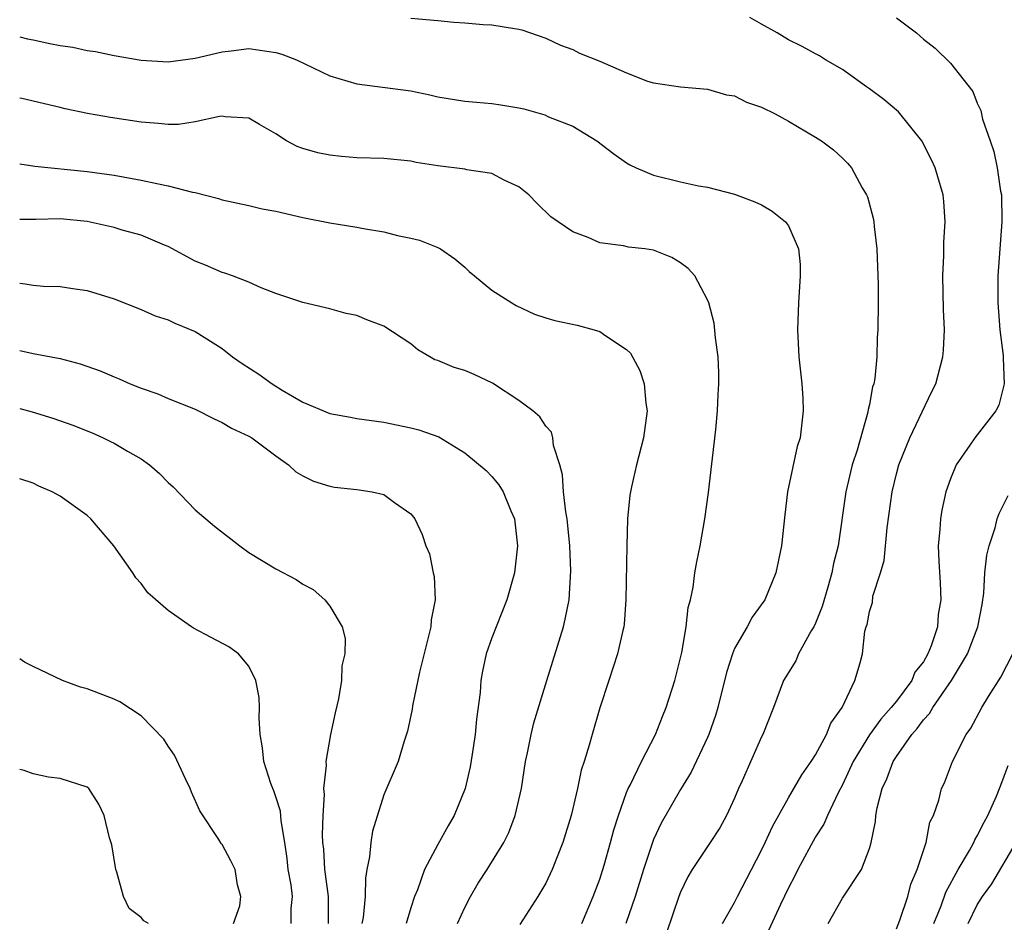
# Model space of a CAD drawing. Units: inches. Extents: x 2535000 to 2538000, y 1545000 to 1548000.
# Drawn here: x 2535000 to 2535073, y 1546931 to 1546998 of the extents above; entities that cross this region are included whole.
import ezdxf

# ---------------------------------------------------------------- set-up
doc = ezdxf.new("R2010")
doc.units = ezdxf.units.IN
doc.header["$MEASUREMENT"] = 0
doc.layers.add('LD25351545_2ft', color=254, linetype='Continuous')

msp = doc.modelspace()

# ---------------------------------------------------------------- linework, layer by layer
at = {"layer": 'LD25351545_2ft'}
for points, elevation in [([(2535029, 1546998.092), (2535031, 1546997.938), (2535032.188, 1546997.812), (2535033, 1546997.756), (2535034.373, 1546997.627), (2535035, 1546997.597), (2535036.676, 1546997.324), (2535037, 1546997.289), (2535037.227, 1546997.227), (2535039, 1546996.625), (2535040.088, 1546996.088), (2535041, 1546995.772), (2535041.509, 1546995.509), (2535043, 1546994.915), (2535045, 1546994.042), (2535046.558, 1546993.442), (2535047, 1546993.318), (2535048.996, 1546993.004), (2535051, 1546992.848), (2535052.412, 1546992.412), (2535053, 1546992.331), (2535053.88, 1546991.88), (2535055, 1546991.499), (2535056.021, 1546991), (2535057, 1546990.464), (2535059, 1546989.285), (2535059.454, 1546989), (2535060.333, 1546988.333), (2535061, 1546987.721), (2535061.364, 1546987.364), (2535061.665, 1546987), (2535062.471, 1546985.529), (2535062.795, 1546985), (2535062.858, 1546984.858), (2535063.283, 1546983.283), (2535063.329, 1546983), (2535063.349, 1546982.651), (2535063.541, 1546981), (2535063.641, 1546978.359), (2535063.645, 1546977), (2535063.624, 1546975), (2535063.571, 1546974.429), (2535063.538, 1546973), (2535063.393, 1546971.393), (2535063.317, 1546971), (2535063.233, 1546970.767), (2535063, 1546969.461), (2535062.916, 1546969.085), (2535062.893, 1546968.893), (2535062.086, 1546966.086), (2535061.731, 1546965), (2535061.244, 1546963), (2535060.675, 1546959), (2535060.325, 1546957.675), (2535060.212, 1546957), (2535059.917, 1546955.917), (2535059.497, 1546954.503), (2535059, 1546953.251), (2535058.881, 1546953), (2535058.693, 1546952.693), (2535057.742, 1546951), (2535057.535, 1546950.465), (2535056.631, 1546949), (2535055.89, 1546947), (2535055.093, 1546945), (2535055, 1546944.827), (2535053.567, 1546941.568), (2535053.301, 1546941), (2535053, 1546940.285), (2535052.408, 1546939), (2535051.899, 1546938.101), (2535051.186, 1546937), (2535049.858, 1546935), (2535049.544, 1546934.456), (2535049, 1546933.316), (2535048.881, 1546933), (2535047.522, 1546929)], 8058), ([(2535052.108, 1546931), (2535053, 1546932.559), (2535053.231, 1546933), (2535054.247, 1546935), (2535055, 1546936.429), (2535055.272, 1546937), (2535055.806, 1546938.194), (2535057, 1546940.327), (2535057.977, 1546942.023), (2535058.677, 1546943), (2535059, 1546943.502), (2535059.822, 1546945), (2535060.139, 1546945.861), (2535060.98, 1546947), (2535061.923, 1546949), (2535062.311, 1546950.31), (2535062.487, 1546951), (2535062.667, 1546952.667), (2535062.762, 1546953), (2535062.831, 1546953.169), (2535063, 1546954.135), (2535063.22, 1546954.78), (2535063.261, 1546955.261), (2535063.822, 1546957), (2535064.092, 1546957.908), (2535064.317, 1546960.318), (2535064.684, 1546963), (2535065, 1546964.316), (2535065.183, 1546965), (2535065.993, 1546967), (2535067.613, 1546970.387), (2535067.928, 1546971), (2535068.446, 1546973), (2535068.496, 1546973.504), (2535068.557, 1546975), (2535068.502, 1546976.502), (2535068.45, 1546979), (2535068.506, 1546980.506), (2535068.513, 1546981.487), (2535068.613, 1546983), (2535068.511, 1546984.511), (2535068.462, 1546985), (2535067.863, 1546987), (2535067.591, 1546987.592), (2535066.876, 1546989), (2535065.155, 1546991.155), (2535064.063, 1546992.062), (2535063, 1546992.854), (2535062.779, 1546993), (2535061, 1546994.301), (2535059.755, 1546995), (2535059.296, 1546995.296), (2535059, 1546995.462), (2535058.004, 1546996.005), (2535057, 1546996.485), (2535056.164, 1546997), (2535055, 1546997.642), (2535054.144, 1546998.144)], 8056), ([(2535065, 1546998.117), (2535066.486, 1546997), (2535066.771, 1546996.771), (2535067, 1546996.554), (2535067.883, 1546995.883), (2535069, 1546994.776), (2535070.662, 1546992.662), (2535071, 1546991.788), (2535071.252, 1546991.252), (2535071.392, 1546990.609), (2535071.94, 1546989), (2535072.223, 1546988.223), (2535072.465, 1546987), (2535072.73, 1546985.27), (2535072.786, 1546985), (2535072.826, 1546983), (2535072.527, 1546979), (2535072.525, 1546977), (2535072.679, 1546975), (2535072.912, 1546973.088), (2535072.908, 1546972.907), (2535072.995, 1546971), (2535072.583, 1546969.417), (2535072.372, 1546969), (2535070.814, 1546967), (2535070.451, 1546966.451), (2535069.441, 1546965), (2535069, 1546963.957), (2535068.67, 1546963), (2535068.365, 1546961.635), (2535068.258, 1546961), (2535068.214, 1546960.214), (2535068.099, 1546959), (2535068.134, 1546957.866), (2535068.239, 1546956.239), (2535068.287, 1546955), (2535068.095, 1546953.905), (2535068.039, 1546953), (2535067.573, 1546951.573), (2535067.341, 1546951), (2535067, 1546950.401), (2535066.378, 1546949.622), (2535066.133, 1546949), (2535065, 1546947.489), (2535064.612, 1546947), (2535063.843, 1546946.157), (2535063, 1546944.975), (2535061.797, 1546943), (2535061, 1546941.278), (2535060.684, 1546940.684), (2535059.885, 1546939), (2535059.63, 1546938.37), (2535059, 1546937.424), (2535057.693, 1546935), (2535057.467, 1546934.533), (2535057, 1546933.651), (2535056.407, 1546932.407), (2535055.519, 1546930.481)], 8054), ([(2535000, 1546996.727), (2535000.57, 1546996.57), (2535001, 1546996.496), (2535002.228, 1546996.228), (2535003, 1546996.077), (2535003.94, 1546995.94), (2535005, 1546995.701), (2535005.627, 1546995.627), (2535007, 1546995.323), (2535009, 1546994.988), (2535011, 1546994.874), (2535013, 1546995.128), (2535015, 1546995.603), (2535015.672, 1546995.672), (2535017, 1546995.85), (2535019, 1546995.558), (2535019.425, 1546995.425), (2535020.533, 1546995), (2535023, 1546993.836), (2535025, 1546993.233), (2535029, 1546992.707), (2535030.413, 1546992.413), (2535031, 1546992.272), (2535033, 1546991.956), (2535033.867, 1546991.866), (2535035, 1546991.786), (2535035.679, 1546991.679), (2535037, 1546991.459), (2535037.372, 1546991.372), (2535038.923, 1546990.923), (2535039.205, 1546990.795), (2535041, 1546990.092), (2535042.795, 1546989), (2535044.039, 1546988.038), (2535045, 1546987.373), (2535045.232, 1546987.232), (2535045.708, 1546987), (2535047, 1546986.452), (2535049, 1546985.969), (2535050.322, 1546985.678), (2535051, 1546985.584), (2535053, 1546985.058), (2535054.499, 1546984.499), (2535055, 1546984.265), (2535055.792, 1546983.792), (2535056.781, 1546983), (2535057, 1546982.7), (2535057.753, 1546981), (2535057.853, 1546979.853), (2535057.875, 1546979), (2535057.735, 1546977), (2535057.66, 1546975), (2535057.763, 1546973), (2535057.982, 1546971), (2535058.058, 1546969.943), (2535058.1, 1546969), (2535057.868, 1546967), (2535057.646, 1546966.354), (2535056.938, 1546963), (2535056.717, 1546961.283), (2535056.48, 1546959), (2535056.072, 1546957), (2535055.243, 1546955), (2535054.302, 1546953.698), (2535053.943, 1546953), (2535053, 1546951.375), (2535052.85, 1546951), (2535052.398, 1546949.602), (2535051.766, 1546947), (2535051.589, 1546946.41), (2535051.089, 1546945), (2535051, 1546944.797), (2535049.793, 1546942.207), (2535049, 1546940.936), (2535047.566, 1546938.434), (2535047, 1546937.237), (2535046.93, 1546937.07), (2535046.238, 1546935), (2535045.625, 1546933), (2535044.95, 1546931)], 8060), ([(2535041.67, 1546931), (2535042.513, 1546933), (2535043, 1546934.299), (2535043.322, 1546935.323), (2535043.803, 1546937), (2535044.047, 1546937.953), (2535044.387, 1546939), (2535045, 1546940.708), (2535045.119, 1546941), (2535045.257, 1546941.258), (2535046.103, 1546943), (2535047.147, 1546945), (2535047.65, 1546946.35), (2535047.934, 1546947), (2535048.566, 1546949), (2535049.091, 1546951.091), (2535049.421, 1546953), (2535049.571, 1546954.43), (2535049.729, 1546955), (2535049.925, 1546955.925), (2535050.062, 1546957), (2535050.2, 1546957.8), (2535050.446, 1546959), (2535050.792, 1546961), (2535051.067, 1546962.934), (2535051.624, 1546967.624), (2535051.746, 1546969), (2535051.785, 1546970.215), (2535051.84, 1546971), (2535051.831, 1546971.831), (2535051.775, 1546973), (2535051.585, 1546974.415), (2535051.489, 1546975.489), (2535051.094, 1546977), (2535051, 1546977.221), (2535050.054, 1546979), (2535049.556, 1546979.556), (2535049, 1546979.955), (2535048.351, 1546980.351), (2535047, 1546980.907), (2535046.35, 1546981), (2535045.135, 1546981.135), (2535044.778, 1546981.222), (2535043, 1546981.457), (2535042.158, 1546981.842), (2535041, 1546982.267), (2535039.917, 1546983), (2535039.383, 1546983.383), (2535038.369, 1546984.368), (2535037.745, 1546985), (2535037, 1546985.599), (2535035.916, 1546986.084), (2535035, 1546986.576), (2535033.142, 1546986.858), (2535033, 1546986.901), (2535031, 1546987.152), (2535029.403, 1546987.404), (2535029, 1546987.489), (2535027, 1546987.687), (2535025, 1546987.75), (2535023.85, 1546987.85), (2535023, 1546987.936), (2535022.114, 1546988.114), (2535021, 1546988.434), (2535020.583, 1546988.583), (2535019.784, 1546989), (2535019, 1546989.515), (2535017.775, 1546990.226), (2535017, 1546990.698), (2535015.224, 1546990.776), (2535015, 1546990.824), (2535014.81, 1546990.81), (2535013, 1546990.409), (2535011.774, 1546990.226), (2535011, 1546990.208), (2535010.3, 1546990.3), (2535009, 1546990.39), (2535006.742, 1546990.742), (2535005.038, 1546991.038), (2535003.383, 1546991.383), (2535003, 1546991.489), (2535000.151, 1546992.151), (2535000, 1546992.178)], 8062), ([(2535000, 1546987.292), (2535001.124, 1546987.124), (2535005, 1546986.724), (2535007, 1546986.451), (2535009, 1546986.101), (2535010.166, 1546985.834), (2535011, 1546985.683), (2535012.804, 1546985.196), (2535013, 1546985.168), (2535014.73, 1546984.73), (2535015, 1546984.629), (2535017, 1546984.208), (2535017.974, 1546983.974), (2535019, 1546983.792), (2535021, 1546983.335), (2535023, 1546982.938), (2535025, 1546982.611), (2535025.493, 1546982.507), (2535027, 1546982.262), (2535028.012, 1546981.988), (2535029, 1546981.795), (2535029.642, 1546981.642), (2535031, 1546981.108), (2535031.197, 1546981), (2535032.272, 1546980.272), (2535033, 1546979.65), (2535033.328, 1546979.327), (2535033.708, 1546979), (2535035, 1546977.945), (2535036.485, 1546977), (2535036.809, 1546976.809), (2535038.169, 1546976.169), (2535039, 1546975.901), (2535039.687, 1546975.687), (2535041.339, 1546975.339), (2535042.598, 1546975), (2535043, 1546974.868), (2535043.456, 1546974.544), (2535045, 1546973.537), (2535045.279, 1546973.279), (2535045.982, 1546971.982), (2535046.293, 1546971), (2535046.425, 1546969.574), (2535046.511, 1546969), (2535046.257, 1546967), (2535045.742, 1546965), (2535045.37, 1546963.37), (2535045.248, 1546962.752), (2535045.071, 1546961), (2535045.003, 1546959), (2535044.952, 1546955), (2535044.818, 1546953.182), (2535044.792, 1546953), (2535044.715, 1546952.715), (2535044.333, 1546951), (2535044.009, 1546949.991), (2535043.669, 1546949), (2535043.024, 1546946.976), (2535042.438, 1546945), (2535042.229, 1546944.228), (2535041.839, 1546943), (2535041.624, 1546942.376), (2535041.351, 1546941), (2535040.899, 1546939), (2535040.281, 1546937), (2535039.476, 1546935), (2535039, 1546934), (2535038.407, 1546933), (2535037.081, 1546930.919)], 8064), ([(2535032.469, 1546931), (2535033, 1546932.199), (2535033.417, 1546933), (2535034.003, 1546933.997), (2535034.663, 1546935), (2535035.898, 1546937), (2535036.257, 1546937.742), (2535036.736, 1546939), (2535037.194, 1546941), (2535037.511, 1546943), (2535037.652, 1546943.652), (2535037.911, 1546945), (2535038.115, 1546945.885), (2535039.088, 1546949), (2535040.307, 1546953), (2535040.452, 1546953.548), (2535040.728, 1546955), (2535040.854, 1546957.146), (2535040.778, 1546959), (2535040.587, 1546961), (2535040.497, 1546961.503), (2535040.321, 1546963), (2535040.251, 1546964.251), (2535040.039, 1546965), (2535039.575, 1546966.425), (2535039.534, 1546967), (2535039.423, 1546967.422), (2535039, 1546967.849), (2535038.553, 1546968.553), (2535038.036, 1546969), (2535037, 1546969.772), (2535035.049, 1546971.049), (2535033.701, 1546971.701), (2535033, 1546971.975), (2535032.221, 1546972.22), (2535031, 1546972.721), (2535030.79, 1546972.789), (2535030.405, 1546973), (2535029.529, 1546973.529), (2535029, 1546973.955), (2535027, 1546975.275), (2535025.731, 1546975.731), (2535025, 1546976.063), (2535024.201, 1546976.201), (2535023, 1546976.559), (2535021, 1546977.036), (2535019, 1546977.694), (2535017.891, 1546978.109), (2535017, 1546978.532), (2535015.773, 1546979), (2535015.202, 1546979.202), (2535015, 1546979.248), (2535013.781, 1546979.781), (2535013, 1546980.1), (2535011, 1546981.17), (2535010.726, 1546981.274), (2535009, 1546982.01), (2535007.609, 1546982.391), (2535007, 1546982.582), (2535005, 1546983.022), (2535003, 1546983.217), (2535001.188, 1546983.188), (2535000, 1546983.182)], 8066), ([(2535000, 1546978.459), (2535000.417, 1546978.417), (2535001, 1546978.303), (2535001.766, 1546978.234), (2535003, 1546978.214), (2535003.945, 1546978.055), (2535005, 1546977.914), (2535007, 1546977.298), (2535009, 1546976.515), (2535010.05, 1546976.05), (2535011, 1546975.732), (2535011.497, 1546975.497), (2535013, 1546974.878), (2535015, 1546973.613), (2535015.789, 1546973), (2535016.5, 1546972.5), (2535017.725, 1546971.725), (2535018.709, 1546971), (2535019.467, 1546970.532), (2535021, 1546969.644), (2535023, 1546968.8), (2535024.538, 1546968.538), (2535025, 1546968.433), (2535027, 1546968.159), (2535029, 1546967.743), (2535029.595, 1546967.595), (2535031.068, 1546967.068), (2535033, 1546965.893), (2535034.576, 1546964.576), (2535035, 1546964.14), (2535035.519, 1546963.519), (2535035.836, 1546963), (2535036.408, 1546961.592), (2535036.68, 1546961), (2535036.899, 1546959), (2535036.674, 1546957), (2535036.124, 1546955), (2535035, 1546952.173), (2535034.597, 1546951), (2535034.308, 1546949.692), (2535034.194, 1546949), (2535034.128, 1546948.128), (2535033.861, 1546946.139), (2535033.764, 1546945), (2535033.549, 1546943.549), (2535033.391, 1546942.609), (2535033.028, 1546941), (2535032.204, 1546939), (2535031.762, 1546938.238), (2535031, 1546936.854), (2535030.013, 1546935), (2535029.487, 1546933.487), (2535029.279, 1546933), (2535029, 1546932.174), (2535028.647, 1546931)], 8068), ([(2535000, 1546973.457), (2535001, 1546973.256), (2535003, 1546972.882), (2535004.492, 1546972.492), (2535005.965, 1546971.965), (2535007, 1546971.507), (2535007.367, 1546971.367), (2535008.186, 1546971), (2535009, 1546970.665), (2535010.246, 1546970.246), (2535011, 1546969.922), (2535013, 1546969.115), (2535014.414, 1546968.414), (2535015, 1546968.143), (2535015.71, 1546967.71), (2535017, 1546967.131), (2535017.21, 1546967), (2535019, 1546965.659), (2535019.937, 1546965), (2535020.482, 1546964.482), (2535021, 1546964.189), (2535021.779, 1546963.779), (2535023, 1546963.417), (2535023.35, 1546963.35), (2535025, 1546963.166), (2535026.135, 1546963), (2535027, 1546962.79), (2535027.789, 1546962.211), (2535029, 1546961.369), (2535029.304, 1546961), (2535029.839, 1546959.839), (2535030.123, 1546959), (2535030.39, 1546958.39), (2535030.661, 1546957), (2535030.73, 1546956.73), (2535030.799, 1546955), (2535030.499, 1546953.501), (2535030.471, 1546953), (2535029.636, 1546949.637), (2535029.132, 1546947.132), (2535029.102, 1546946.898), (2535028.752, 1546945.248), (2535028.508, 1546944.509), (2535028.053, 1546943), (2535027, 1546940.545), (2535026.151, 1546937.849), (2535026.024, 1546937), (2535025.932, 1546935.932), (2535025.743, 1546935), (2535025.634, 1546934.366), (2535025.625, 1546933), (2535025.454, 1546931.454), (2535025.37, 1546931)], 8070), ([(2535000, 1546969.16), (2535000.927, 1546968.927), (2535002.462, 1546968.462), (2535003.938, 1546967.938), (2535005.364, 1546967.364), (2535006.177, 1546967), (2535006.729, 1546966.729), (2535007, 1546966.595), (2535008, 1546966), (2535009, 1546965.431), (2535009.625, 1546965), (2535010.359, 1546964.359), (2535011, 1546963.686), (2535011.371, 1546963.371), (2535013, 1546961.672), (2535014.446, 1546960.446), (2535016.316, 1546959), (2535017, 1546958.508), (2535019, 1546957.286), (2535020.501, 1546956.501), (2535021, 1546956.148), (2535021.765, 1546955.765), (2535022.631, 1546955), (2535023, 1546954.51), (2535023.899, 1546953), (2535024.125, 1546952.125), (2535024.096, 1546951), (2535023.896, 1546950.104), (2535023.87, 1546949), (2535023.646, 1546947.646), (2535023.383, 1546946.617), (2535023.048, 1546945), (2535022.694, 1546943), (2535022.711, 1546942.711), (2535022.527, 1546941), (2535022.567, 1546940.567), (2535022.473, 1546939), (2535022.425, 1546937.575), (2535022.46, 1546937), (2535022.516, 1546936.516), (2535022.591, 1546935), (2535022.656, 1546934.656), (2535022.873, 1546933), (2535022.879, 1546931)], 8072), ([(2535020.132, 1546931), (2535020.117, 1546932.117), (2535020.235, 1546933), (2535020.132, 1546933.868), (2535019.917, 1546935), (2535019.825, 1546935.825), (2535019.659, 1546937), (2535019.377, 1546938.623), (2535019.325, 1546939.326), (2535019, 1546940.398), (2535018.84, 1546940.84), (2535018.756, 1546941), (2535018.613, 1546941.387), (2535018.093, 1546943), (2535018.01, 1546944.01), (2535017.83, 1546945), (2535017.745, 1546946.255), (2535017.777, 1546947), (2535017.748, 1546947.748), (2535017.509, 1546949), (2535017, 1546950.064), (2535016.213, 1546951), (2535015.504, 1546951.504), (2535014.192, 1546952.192), (2535012.894, 1546952.894), (2535012.726, 1546953), (2535011, 1546954.195), (2535009.51, 1546955.51), (2535009, 1546956.2), (2535008.61, 1546956.61), (2535008.388, 1546957), (2535006.971, 1546959), (2535005.264, 1546961), (2535005, 1546961.235), (2535003, 1546962.673), (2535002.418, 1546963), (2535001.424, 1546963.424), (2535001, 1546963.628), (2535000, 1546963.948)], 8074), ([(2535059.937, 1546931), (2535061, 1546932.87), (2535062.404, 1546935), (2535063, 1546936.563), (2535063.121, 1546937), (2535063.444, 1546938.556), (2535063.475, 1546939), (2535063.569, 1546939.569), (2535063.94, 1546941), (2535064.285, 1546941.715), (2535064.754, 1546943), (2535065, 1546943.38), (2535066.136, 1546945), (2535066.546, 1546945.454), (2535067, 1546946.097), (2535067.445, 1546946.555), (2535067.69, 1546947), (2535069.082, 1546949), (2535070.278, 1546951), (2535071.048, 1546953), (2535071.358, 1546954.642), (2535071.478, 1546955.478), (2535071.568, 1546957), (2535071.701, 1546958.299), (2535071.875, 1546959), (2535072.315, 1546960.315), (2535072.482, 1546961), (2535072.61, 1546961.39), (2535073, 1546962.141), (2535073.278, 1546962.721)], 8052), ([(2535065, 1546930.596), (2535065.243, 1546931.243), (2535065.836, 1546933), (2535066.082, 1546933.918), (2535066.549, 1546935), (2535067, 1546936.418), (2535067.206, 1546937), (2535067.482, 1546938.518), (2535067.741, 1546939), (2535068.136, 1546940.136), (2535068.347, 1546941), (2535068.565, 1546941.435), (2535069.156, 1546943), (2535070.163, 1546945), (2535070.53, 1546945.471), (2535071.326, 1546947), (2535071.824, 1546947.824), (2535072.732, 1546949.268), (2535073.635, 1546951)], 8050), ([(2535015.843, 1546931), (2535016.32, 1546932.32), (2535016.398, 1546933), (2535016.143, 1546933.857), (2535015.969, 1546935), (2535015.649, 1546935.649), (2535015, 1546936.858), (2535014.935, 1546936.934), (2535014.77, 1546937.23), (2535013.344, 1546939.344), (2535012.735, 1546940.735), (2535012.639, 1546941), (2535012.287, 1546941.712), (2535011.487, 1546943.487), (2535011, 1546944.138), (2535010.675, 1546944.675), (2535009, 1546946.395), (2535007.436, 1546947.436), (2535007, 1546947.631), (2535005, 1546948.397), (2535004.519, 1546948.519), (2535003.173, 1546949), (2535001, 1546950.043), (2535000.368, 1546950.368), (2535000, 1546950.608)], 8076), ([(2535009.555, 1546931), (2535009.211, 1546931.211), (2535009, 1546931.444), (2535008.117, 1546932.117), (2535007.698, 1546933), (2535007.198, 1546934.802), (2535007.123, 1546935), (2535006.825, 1546936.825), (2535006.652, 1546937.348), (2535006.267, 1546939), (2535005.858, 1546939.858), (2535005.138, 1546941), (2535005, 1546941.111), (2535003, 1546941.738), (2535002.144, 1546941.856), (2535001, 1546942.1), (2535000.337, 1546942.336), (2535000, 1546942.415)], 8078), ([(2535067.784, 1546931), (2535068.308, 1546932.308), (2535068.665, 1546933.335), (2535069.572, 1546935), (2535070.418, 1546936.417), (2535070.737, 1546937), (2535070.808, 1546937.192), (2535071, 1546937.495), (2535071.497, 1546938.503), (2535071.777, 1546939), (2535072.429, 1546940.429), (2535072.656, 1546941), (2535072.736, 1546941.264), (2535073, 1546941.91), (2535073.28, 1546942.72)], 8048), ([(2535070.324, 1546931), (2535071, 1546932.376), (2535071.394, 1546933), (2535072.064, 1546933.936), (2535073.881, 1546937)], 8046)]:
    msp.add_lwpolyline(points, dxfattribs=dict(at, elevation=elevation))

doc.saveas('drawing.dxf')
